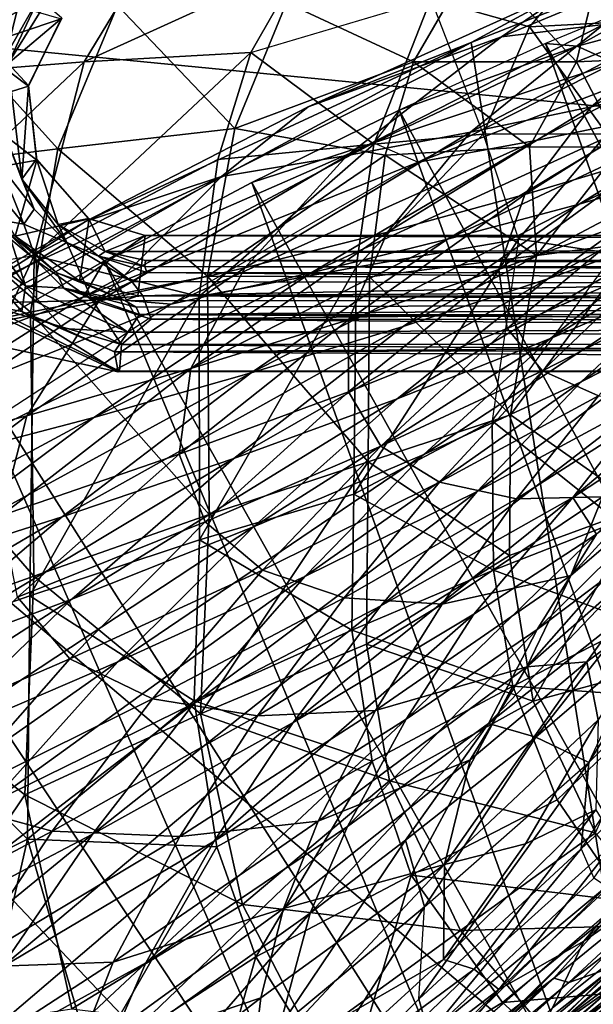
# Model space of a CAD drawing. Extents: x 58 to 2158, y -297 to 602.
# Drawn here: x 831 to 925, y 340 to 502 of the extents above; entities that cross this region are included whole.
import ezdxf

# ---------------------------------------------------------------- set-up
doc = ezdxf.new("R2010")
doc.units = 0
doc.header["$MEASUREMENT"] = 0
doc.linetypes.add('SOLIDLINE', pattern=[0])
doc.layers.add('DR_ZERO_2', color=252, linetype='SOLIDLINE')

msp = doc.modelspace()

# ---------------------------------------------------------------- linework, layer by layer
at = {"layer": 'DR_ZERO_2', "color": 252}
for points in [[(255.843, 483.832, 743.38), (415.472, 537.654, 743.376), (1101.69, 162.956, 743.385)], [(822.111, 455.723, 743.378), (847.03, 444.108, 743.375), (415.472, 537.654, 743.376)], [(415.472, 537.654, 743.376), (847.03, 444.108, 743.375), (1371.4, 444.401, 743.379)], [(415.472, 537.654, 743.376), (1371.4, 444.401, 743.379), (1101.69, 162.956, 743.385)], [(922.358, 507.638, 1.6466), (905.166, 498.273, -0.6169), (968.204, 523.214, -0.6184)], [(968.204, 523.214, -0.6184), (905.166, 498.273, -0.6169), (933.489, 317.906, -0.6191)], [(910.17, 499.245, 16.7436), (922.358, 507.638, 1.6466), (957.732, 519.108, 16.073)], [(926.938, 501.256, 46.0633), (910.17, 499.245, 16.7436), (957.732, 519.108, 16.073)], [(811.546, 492.759, 634.148), (841.432, 495.121, 623.59), (854.824, 517.225, 619.61)], [(826.357, 517.107, 629.917), (811.546, 492.759, 634.148), (854.824, 517.225, 619.61)], [(854.824, 517.225, 619.61), (841.432, 495.121, 623.59), (877.316, 511.478, 609.174)], [(914.78, 500.873, 585.807), (928.459, 516.863, 580.599), (898.501, 505.494, 596.912)], [(934.512, 501.908, 570.543), (928.459, 516.863, 580.599), (914.78, 500.873, 585.807)], [(905.919, 512.764, 601.126), (874.76, 504.825, 616.239), (895.652, 495.141, 604.339)], [(922.488, 495.12, 586.667), (905.919, 512.764, 601.126), (895.652, 495.141, 604.339)], [(925.171, 506.307, 587.157), (905.919, 512.764, 601.126), (922.488, 495.12, 586.667)], [(825.174, 499.215, 739.529), (831.338, 507.747, 736.753), (829.831, 511.087, 743.809)], [(841.432, 495.121, 623.59), (868.862, 496.626, 611.796), (877.316, 511.478, 609.174)], [(877.316, 511.478, 609.174), (868.862, 496.626, 611.796), (898.501, 505.494, 596.912)], [(965.898, 509.326, 61.2436), (941.223, 507.997, 5.3735), (922.613, 497.68, 19.0903)], [(928.72, 494.952, 48.9432), (965.898, 509.326, 61.2436), (922.613, 497.68, 19.0903)], [(825.174, 499.215, 739.529), (828.563, 496.229, 720.582), (831.338, 507.747, 736.753)], [(831.338, 507.747, 736.753), (828.563, 496.229, 720.582), (834.116, 506, 722.963)], [(910.17, 499.245, 16.7436), (878.33, 487.725, 1.7667), (922.358, 507.638, 1.6466)], [(878.33, 487.725, 1.7667), (905.166, 498.273, -0.6169), (922.358, 507.638, 1.6466)], [(922.613, 497.68, 19.0903), (941.223, 507.997, 5.3735), (917.406, 498.128, 5.3796)], [(997.636, 349.106, 5.3939), (941.223, 507.997, 5.3735), (917.406, 498.128, 5.3796)], [(828.563, 496.229, 720.582), (828.9, 494.816, 699.739), (834.116, 506, 722.963)], [(834.999, 504.671, 699.724), (834.116, 506, 722.963), (828.9, 494.816, 699.739)], [(949.48, 505.738, 567.248), (925.171, 506.307, 587.157), (922.488, 495.12, 586.667)], [(924.911, 487.705, 112.989), (943.449, 503.587, 77.7088), (959.535, 506.208, 111.308)], [(944.024, 492.148, 148.217), (924.911, 487.705, 112.989), (959.535, 506.208, 111.308)], [(846.882, 504.413, 628.194), (816.802, 503.126, 638.787), (837.056, 480.786, 631.826)], [(827.567, 505.108, 694.41), (837.636, 502.2, 694.364), (823.692, 497.517, 694.391)], [(828.9, 494.816, 699.739), (837.746, 502.288, 699.417), (834.999, 504.671, 699.724)], [(846.882, 504.413, 628.194), (837.056, 480.786, 631.826), (866.234, 484.146, 619.422)], [(866.234, 484.146, 619.422), (874.76, 504.825, 616.239), (846.882, 504.413, 628.194)], [(866.234, 484.146, 619.422), (895.652, 495.141, 604.339), (874.76, 504.825, 616.239)], [(898.501, 505.494, 596.912), (889.107, 481.541, 600.608), (868.862, 496.626, 611.796)], [(907.154, 483.187, 589.114), (889.107, 481.541, 600.608), (898.501, 505.494, 596.912)], [(898.501, 505.494, 596.912), (907.154, 483.187, 589.114), (914.78, 500.873, 585.807)], [(922.488, 495.12, 586.667), (944.985, 496.09, 567.483), (949.48, 505.738, 567.248)], [(816.802, 503.126, 638.787), (805.968, 476.942, 642.642), (837.056, 480.786, 631.826)], [(905.07, 483.546, 79.2368), (926.938, 501.256, 46.0633), (943.449, 503.587, 77.7088)], [(924.911, 487.705, 112.989), (905.07, 483.546, 79.2368), (943.449, 503.587, 77.7088)], [(823.692, 497.517, 694.391), (837.636, 502.2, 694.364), (832.24, 491.099, 694.374)], [(828.9, 494.816, 699.739), (832.27, 491.226, 699.397), (837.746, 502.288, 699.417)], [(832.27, 491.226, 699.397), (832.24, 491.099, 694.374), (837.636, 502.2, 694.364)], [(832.27, 491.226, 699.397), (837.636, 502.2, 694.364), (837.746, 502.288, 699.417)], [(884.708, 479.714, 47.3192), (910.17, 499.245, 16.7436), (926.938, 501.256, 46.0633)], [(905.07, 483.546, 79.2368), (884.708, 479.714, 47.3192), (926.938, 501.256, 46.0633)], [(934.512, 501.908, 570.543), (914.78, 500.873, 585.807), (927.52, 483.275, 572.82)], [(927.52, 483.275, 572.82), (914.78, 500.873, 585.807), (907.154, 483.187, 589.114)], [(841.616, 468.812, 1.2222), (792.218, 437.432, -0.6206), (905.166, 498.273, -0.6169)], [(933.489, 317.906, -0.6191), (905.166, 498.273, -0.6169), (792.218, 437.432, -0.6206)], [(841.616, 468.812, 1.2222), (905.166, 498.273, -0.6169), (878.33, 487.725, 1.7667)], [(864.035, 476.255, 17.5939), (878.33, 487.725, 1.7667), (910.17, 499.245, 16.7436)], [(910.17, 499.245, 16.7436), (884.708, 479.714, 47.3192), (864.035, 476.255, 17.5939)], [(922.613, 497.68, 19.0903), (889.127, 481.785, 19.9735), (928.72, 494.952, 48.9432)], [(893.277, 487.171, 5.3796), (889.127, 481.785, 19.9735), (922.613, 497.68, 19.0903)], [(917.406, 498.128, 5.3796), (893.277, 487.171, 5.3796), (922.613, 497.68, 19.0903)], [(972.998, 340.127, 5.3936), (917.406, 498.128, 5.3796), (893.277, 487.171, 5.3796)], [(997.636, 349.106, 5.3939), (917.406, 498.128, 5.3796), (972.998, 340.127, 5.3936)], [(832.24, 491.099, 694.374), (821.972, 487.934, 694.424), (823.692, 497.517, 694.391)], [(868.862, 496.626, 611.796), (841.432, 495.121, 623.59), (833.175, 463.248, 627.692)], [(833.175, 463.248, 627.692), (868.862, 496.626, 611.796), (863.419, 479.044, 614.21)], [(863.419, 479.044, 614.21), (868.862, 496.626, 611.796), (889.107, 481.541, 600.608)], [(944.302, 497.035, 79.8796), (928.72, 494.952, 48.9432), (896.443, 478.61, 49.1908)], [(915.82, 482.149, 80.7678), (944.302, 497.035, 79.8796), (896.443, 478.61, 49.1908)], [(934.694, 486, 114.088), (944.302, 497.035, 79.8796), (915.82, 482.149, 80.7678)], [(922.488, 495.12, 586.667), (929.855, 481.063, 578.602), (944.985, 496.09, 567.483)], [(841.432, 495.121, 623.59), (811.546, 492.759, 634.148), (802.532, 458.4, 638.458)], [(833.175, 463.248, 627.692), (841.432, 495.121, 623.59), (802.532, 458.4, 638.458)], [(828.9, 494.816, 699.739), (828.626, 482.495, 700.625), (831.161, 475.8, 699.628)], [(832.27, 491.226, 699.397), (828.9, 494.816, 699.739), (831.161, 475.8, 699.628)], [(891.001, 479.741, 606.439), (895.652, 495.141, 604.339), (866.234, 484.146, 619.422)], [(896.443, 478.61, 49.1908), (928.72, 494.952, 48.9432), (889.127, 481.785, 19.9735)], [(891.001, 479.741, 606.439), (914.756, 481.148, 590.769), (895.652, 495.141, 604.339)], [(914.756, 481.148, 590.769), (922.488, 495.12, 586.667), (895.652, 495.141, 604.339)], [(914.756, 481.148, 590.769), (929.855, 481.063, 578.602), (922.488, 495.12, 586.667)], [(970.168, 494.473, 184.616), (922.929, 471.7, 150.614), (943.533, 477.737, 186.385)], [(952.874, 490.122, 148.815), (922.929, 471.7, 150.614), (970.168, 494.473, 184.616)], [(832.27, 491.226, 699.397), (831.161, 475.8, 699.628), (833.581, 479.07, 699.425)], [(833.581, 479.07, 699.425), (832.24, 491.099, 694.374), (832.27, 491.226, 699.397)], [(913.989, 473.258, 150.281), (924.911, 487.705, 112.989), (944.024, 492.148, 148.217)], [(935.5, 479.671, 186.585), (913.989, 473.258, 150.281), (944.024, 492.148, 148.217)], [(821.972, 487.934, 694.424), (832.24, 491.099, 694.374), (833.615, 478.933, 694.363)], [(833.581, 479.07, 699.425), (833.615, 478.933, 694.363), (832.24, 491.099, 694.374)], [(901.273, 465.896, 115.821), (952.874, 490.122, 148.815), (934.694, 486, 114.088)], [(922.929, 471.7, 150.614), (952.874, 490.122, 148.815), (901.273, 465.896, 115.821)], [(833.615, 478.933, 694.363), (823.737, 477.179, 694.399), (821.972, 487.934, 694.424)], [(841.616, 468.812, 1.2222), (878.33, 487.725, 1.7667), (864.035, 476.255, 17.5939)], [(869.049, 475.231, 5.3796), (893.277, 487.171, 5.3796), (889.127, 481.785, 19.9735)], [(949.977, 330.351, 5.3915), (893.277, 487.171, 5.3796), (869.049, 475.231, 5.3796)], [(891.37, 467.084, 114.992), (905.07, 483.546, 79.2368), (924.911, 487.705, 112.989)], [(913.989, 473.258, 150.281), (891.37, 467.084, 114.992), (924.911, 487.705, 112.989)], [(972.998, 340.127, 5.3936), (893.277, 487.171, 5.3796), (949.977, 330.351, 5.3915)], [(878.795, 460.38, 82.3208), (934.694, 486, 114.088), (915.82, 482.149, 80.7678)], [(901.273, 465.896, 115.821), (934.694, 486, 114.088), (878.795, 460.38, 82.3208)], [(407.518, 360.473, 743.402), (255.843, 483.832, 743.38), (1101.69, 162.956, 743.385)], [(837.056, 480.786, 631.826), (861.702, 459.82, 622.48), (866.234, 484.146, 619.422)], [(891.001, 479.741, 606.439), (866.234, 484.146, 619.422), (861.702, 459.82, 622.48)], [(867.892, 461.209, 81.0568), (884.708, 479.714, 47.3192), (905.07, 483.546, 79.2368)], [(891.37, 467.084, 114.992), (867.892, 461.209, 81.0568), (905.07, 483.546, 79.2368)], [(907.154, 483.187, 589.114), (912.932, 465.915, 584.654), (886.235, 461.322, 602.853)], [(907.154, 483.187, 589.114), (886.235, 461.322, 602.853), (889.107, 481.541, 600.608)], [(907.154, 483.187, 589.114), (912.932, 465.915, 584.654), (927.52, 483.275, 572.82)], [(912.932, 465.915, 584.654), (928.691, 463.494, 570.441), (927.52, 483.275, 572.82)], [(917.771, 459.392, 188.428), (962.851, 483.951, 222.816), (943.533, 477.737, 186.385)], [(940.099, 467.41, 224.73), (962.851, 483.951, 222.816), (917.771, 459.392, 188.428)], [(833.193, 470.849, 723.016), (828.626, 482.495, 700.625), (827.545, 478.088, 729.932)], [(828.626, 482.495, 700.625), (833.193, 470.849, 723.016), (831.161, 475.8, 699.628)], [(844.753, 462.328, 5.3796), (889.127, 481.785, 19.9735), (841.278, 456.45, 18.2341)], [(841.278, 456.45, 18.2341), (889.127, 481.785, 19.9735), (896.443, 478.61, 49.1908)], [(844.753, 462.328, 5.3796), (869.049, 475.231, 5.3796), (889.127, 481.785, 19.9735)], [(855.728, 455.208, 50.4318), (915.82, 482.149, 80.7678), (896.443, 478.61, 49.1908)], [(878.795, 460.38, 82.3208), (915.82, 482.149, 80.7678), (855.728, 455.208, 50.4318)], [(889.107, 481.541, 600.608), (886.235, 461.322, 602.853), (860.335, 456.48, 616.791)], [(889.107, 481.541, 600.608), (860.335, 456.48, 616.791), (863.419, 479.044, 614.21)], [(805.968, 476.942, 642.642), (832.599, 453.908, 634.996), (837.056, 480.786, 631.826)], [(837.056, 480.786, 631.826), (832.599, 453.908, 634.996), (861.702, 459.82, 622.48)], [(915.927, 463.242, 590.065), (914.756, 481.148, 590.769), (891.001, 479.741, 606.439)], [(915.927, 463.242, 590.065), (929.855, 481.063, 578.602), (914.756, 481.148, 590.769)], [(932.733, 465.436, 574.992), (929.855, 481.063, 578.602), (915.927, 463.242, 590.065)], [(833.615, 478.933, 694.363), (830.055, 466.404, 694.358), (823.737, 477.179, 694.399)], [(830.055, 466.404, 694.358), (833.615, 478.933, 694.363), (842.258, 469.262, 694.368)], [(837.12, 468.325, 699.763), (833.581, 479.07, 699.425), (831.161, 475.8, 699.628)], [(863.419, 479.044, 614.21), (860.335, 456.48, 616.791), (833.175, 463.248, 627.692)], [(837.12, 468.325, 699.763), (842.142, 469.35, 699.412), (833.581, 479.07, 699.425)], [(842.142, 469.35, 699.412), (833.615, 478.933, 694.363), (833.581, 479.07, 699.425)], [(842.142, 469.35, 699.412), (842.258, 469.262, 694.368), (833.615, 478.933, 694.363)], [(841.278, 456.45, 18.2341), (896.443, 478.61, 49.1908), (855.728, 455.208, 50.4318)], [(884.708, 479.714, 47.3192), (843.808, 455.69, 48.8158), (864.035, 476.255, 17.5939)], [(884.708, 479.714, 47.3192), (867.892, 461.209, 81.0568), (843.808, 455.69, 48.8158)], [(891.001, 479.741, 606.439), (861.702, 459.82, 622.48), (888.389, 459.738, 608.662)], [(888.389, 459.738, 608.662), (915.927, 463.242, 590.065), (891.001, 479.741, 606.439)], [(909.72, 460.943, 188.883), (913.989, 473.258, 150.281), (935.5, 479.671, 186.585)], [(932.901, 469.382, 225.717), (909.72, 460.943, 188.883), (935.5, 479.671, 186.585)], [(805.968, 476.942, 642.642), (801.149, 447.175, 646.003), (832.599, 453.908, 634.996)], [(824.25, 477.241, 739.799), (831.463, 468.402, 736.264), (827.545, 478.088, 729.932)], [(831.463, 468.402, 736.264), (824.25, 477.241, 739.799), (825.014, 469.503, 744.337)], [(831.463, 468.402, 736.264), (833.193, 470.849, 723.016), (827.545, 478.088, 729.932)], [(943.533, 477.737, 186.385), (893.958, 451.531, 152.697), (917.771, 459.392, 188.428)], [(922.929, 471.7, 150.614), (893.958, 451.531, 152.697), (943.533, 477.737, 186.385)], [(864.035, 476.255, 17.5939), (819.369, 450.585, 18.6069), (814.056, 453.192, 1.8047)], [(841.616, 468.812, 1.2222), (864.035, 476.255, 17.5939), (814.056, 453.192, 1.8047)], [(864.035, 476.255, 17.5939), (843.808, 455.69, 48.8158), (819.369, 450.585, 18.6069)], [(831.161, 475.8, 699.628), (833.193, 470.849, 723.016), (838.571, 465.348, 726.934)], [(838.571, 465.348, 726.934), (837.12, 468.325, 699.763), (831.161, 475.8, 699.628)], [(925.51, 318.543, 5.3857), (869.049, 475.231, 5.3796), (844.753, 462.328, 5.3796)], [(949.977, 330.351, 5.3915), (869.049, 475.231, 5.3796), (925.51, 318.543, 5.3857)], [(960.667, 475.513, 261.308), (918.227, 449.544, 226.836), (941.487, 459.514, 263.19)], [(940.099, 467.41, 224.73), (918.227, 449.544, 226.836), (960.667, 475.513, 261.308)], [(884.976, 452.661, 152.627), (891.37, 467.084, 114.992), (913.989, 473.258, 150.281)], [(909.72, 460.943, 188.883), (884.976, 452.661, 152.627), (913.989, 473.258, 150.281)], [(831.463, 468.402, 736.264), (838.571, 465.348, 726.934), (833.193, 470.849, 723.016)], [(868.936, 443.895, 117.834), (922.929, 471.7, 150.614), (901.273, 465.896, 115.821)], [(893.958, 451.531, 152.697), (922.929, 471.7, 150.614), (868.936, 443.895, 117.834)], [(814.056, 453.192, 1.8047), (792.218, 437.432, -0.6206), (841.616, 468.812, 1.2222)], [(833.554, 462.372, 742.488), (831.463, 468.402, 736.264), (825.014, 469.503, 744.337)], [(825.014, 469.503, 744.337), (828.952, 459.647, 747.285), (833.554, 462.372, 742.488)], [(842.258, 469.262, 694.368), (840.648, 459.05, 694.391), (830.055, 466.404, 694.358)], [(842.142, 469.35, 699.412), (837.12, 468.325, 699.763), (844.844, 463.903, 699.426)], [(851.479, 466.545, 694.379), (840.648, 459.05, 694.391), (842.258, 469.262, 694.368)], [(842.142, 469.35, 699.412), (844.844, 463.903, 699.426), (851.437, 466.546, 699.381)], [(851.437, 466.546, 699.381), (842.258, 469.262, 694.368), (842.142, 469.35, 699.412)], [(851.437, 466.546, 699.381), (851.479, 466.545, 694.379), (842.258, 469.262, 694.368)], [(911.069, 451.195, 228.074), (909.72, 460.943, 188.883), (932.901, 469.382, 225.717)], [(935.088, 461.614, 264.928), (911.069, 451.195, 228.074), (932.901, 469.382, 225.717)], [(923.244, 442.412, 265.176), (962.435, 469.437, 299.475), (941.487, 459.514, 263.19)], [(946.54, 454.209, 301.161), (962.435, 469.437, 299.475), (923.244, 442.412, 265.176)], [(831.75, 458.254, 737.85), (819.974, 466.834, 741.434), (824.592, 468.375, 734.147)], [(831.75, 458.254, 737.85), (824.592, 468.375, 734.147), (828.98, 466.875, 721.262)], [(836.927, 460.386, 716.36), (838.063, 457.865, 728.009), (828.98, 466.875, 721.262)], [(831.75, 458.254, 737.85), (828.98, 466.875, 721.262), (838.063, 457.865, 728.009)], [(836.927, 460.386, 716.36), (828.98, 466.875, 721.262), (830.055, 466.404, 694.358)], [(831.463, 468.402, 736.264), (833.554, 462.372, 742.488), (838.571, 465.348, 726.934)], [(843.783, 463.139, 720.405), (837.12, 468.325, 699.763), (838.571, 465.348, 726.934)], [(843.783, 463.139, 720.405), (844.844, 463.903, 699.426), (837.12, 468.325, 699.763)], [(858.961, 444.606, 117.269), (867.892, 461.209, 81.0568), (891.37, 467.084, 114.992)], [(884.976, 452.661, 152.627), (858.961, 444.606, 117.269), (891.37, 467.084, 114.992)], [(892.979, 439.613, 190.683), (940.099, 467.41, 224.73), (917.771, 459.392, 188.428)], [(918.227, 449.544, 226.836), (940.099, 467.41, 224.73), (892.979, 439.613, 190.683)], [(831.75, 458.254, 737.85), (831.14, 454.006, 742.032), (819.974, 466.834, 741.434)], [(819.974, 466.834, 741.434), (831.14, 454.006, 742.032), (822.111, 455.723, 743.378)], [(836.927, 460.386, 716.36), (830.055, 466.404, 694.358), (840.648, 459.05, 694.391)], [(833.554, 462.372, 742.488), (842.755, 455.859, 744.31), (838.571, 465.348, 726.934)], [(838.571, 465.348, 726.934), (842.755, 455.859, 744.31), (849.28, 458.95, 733.619)], [(838.571, 465.348, 726.934), (849.28, 458.95, 733.619), (843.783, 463.139, 720.405)], [(851.479, 466.545, 694.379), (850.267, 456.566, 694.403), (840.648, 459.05, 694.391)], [(842.977, 436.552, 84.1348), (901.273, 465.896, 115.821), (878.795, 460.38, 82.3208)], [(868.936, 443.895, 117.834), (901.273, 465.896, 115.821), (842.977, 436.552, 84.1348)], [(1373.03, 464.5, 699.381), (851.437, 466.546, 699.381), (844.844, 463.903, 699.426)], [(1352.67, 466.543, 694.379), (850.267, 456.566, 694.403), (851.479, 466.545, 694.379)], [(1352.67, 466.543, 694.379), (1363.1, 456.545, 694.381), (850.267, 456.566, 694.403)], [(1373.03, 464.5, 699.381), (1365.45, 466.547, 699.384), (851.437, 466.546, 699.381)], [(1365.45, 466.547, 699.384), (851.479, 466.545, 694.379), (851.437, 466.546, 699.381)], [(1365.45, 466.547, 699.384), (1352.67, 466.543, 694.379), (851.479, 466.545, 694.379)], [(912.932, 465.915, 584.654), (908.609, 436.024, 589.824), (885.831, 423.923, 606.179)], [(912.932, 465.915, 584.654), (885.831, 423.923, 606.179), (886.235, 461.322, 602.853)], [(908.609, 436.024, 589.824), (928.691, 463.494, 570.441), (912.932, 465.915, 584.654)], [(933.204, 421.82, 576.603), (932.733, 465.436, 574.992), (911.653, 437.02, 595.162)], [(911.653, 437.02, 595.162), (932.733, 465.436, 574.992), (915.927, 463.242, 590.065)], [(823.263, 464.667, 747.672), (833.55, 455.584, 747.646), (828.952, 459.647, 747.285)], [(824.258, 455.452, 749.33), (833.55, 455.584, 747.646), (823.263, 464.667, 747.672)], [(844.844, 463.903, 699.426), (843.783, 463.139, 720.405), (851.412, 461.436, 718.773)], [(844.844, 463.903, 699.426), (1364.24, 462.513, 700.198), (1373.03, 464.5, 699.381)], [(844.844, 463.903, 699.426), (851.493, 462.421, 700.575), (1364.24, 462.513, 700.198)], [(844.844, 463.903, 699.426), (851.412, 461.436, 718.773), (851.493, 462.421, 700.575)], [(802.532, 458.4, 638.458), (833.175, 463.248, 627.692), (802.268, 396.686, 643.817)], [(802.268, 396.686, 643.817), (833.175, 463.248, 627.692), (832.464, 407.22, 632.829)], [(841.278, 456.45, 18.2341), (820.465, 448.501, 5.3795), (844.753, 462.328, 5.3796)], [(908.796, 309.551, 5.4046), (844.753, 462.328, 5.3796), (820.465, 448.501, 5.3795)], [(828.952, 459.647, 747.285), (833.55, 455.584, 747.646), (833.554, 462.372, 742.488)], [(833.175, 463.248, 627.692), (860.335, 456.48, 616.791), (832.464, 407.22, 632.829)], [(833.554, 462.372, 742.488), (833.55, 455.584, 747.646), (842.755, 455.859, 744.31)], [(851.412, 461.436, 718.773), (843.783, 463.139, 720.405), (851.708, 460.443, 726.661)], [(843.783, 463.139, 720.405), (849.28, 458.95, 733.619), (851.708, 460.443, 726.661)], [(925.51, 318.543, 5.3857), (844.753, 462.328, 5.3796), (908.796, 309.551, 5.4046)], [(851.493, 462.421, 700.575), (851.412, 461.436, 718.773), (1265.54, 461.267, 718.704)], [(851.493, 462.421, 700.575), (1265.54, 461.267, 718.704), (1364.24, 462.513, 700.198)], [(888.389, 459.738, 608.662), (911.653, 437.02, 595.162), (915.927, 463.242, 590.065)], [(928.691, 463.494, 570.441), (929.313, 419.465, 572.306), (908.609, 436.024, 589.824)], [(816.354, 429.571, 51.8958), (878.795, 460.38, 82.3208), (855.728, 455.208, 50.4318)], [(842.977, 436.552, 84.1348), (878.795, 460.38, 82.3208), (816.354, 429.571, 51.8958)], [(858.961, 444.606, 117.269), (831.971, 436.851, 83.1258), (867.892, 461.209, 81.0568)], [(867.892, 461.209, 81.0568), (831.971, 436.851, 83.1258), (843.808, 455.69, 48.8158)], [(840.648, 459.05, 694.391), (848.122, 455.799, 714.16), (836.927, 460.386, 716.36)], [(848.122, 455.799, 714.16), (838.063, 457.865, 728.009), (836.927, 460.386, 716.36)], [(851.708, 460.443, 726.661), (849.28, 458.95, 733.619), (1110.51, 458.219, 735.269)], [(851.412, 461.436, 718.773), (851.708, 460.443, 726.661), (1269.18, 460.155, 727)], [(851.412, 461.436, 718.773), (1269.18, 460.155, 727), (1265.54, 461.267, 718.704)], [(851.708, 460.443, 726.661), (1110.51, 458.219, 735.269), (1269.18, 460.155, 727)], [(886.235, 461.322, 602.853), (860.404, 416.417, 620.314), (860.335, 456.48, 616.791)], [(886.235, 461.322, 602.853), (885.831, 423.923, 606.179), (860.404, 416.417, 620.314)], [(884.952, 440.804, 191.398), (884.976, 452.661, 152.627), (909.72, 460.943, 188.883)], [(911.069, 451.195, 228.074), (884.952, 440.804, 191.398), (909.72, 460.943, 188.883)], [(916.929, 444.233, 267.167), (911.069, 451.195, 228.074), (935.088, 461.614, 264.928)], [(940.849, 456.491, 303.587), (916.929, 444.233, 267.167), (935.088, 461.614, 264.928)], [(832.599, 453.908, 634.996), (861.989, 420.596, 626.091), (861.702, 459.82, 622.48)], [(850.267, 456.566, 694.403), (848.122, 455.799, 714.16), (840.648, 459.05, 694.391)], [(851.092, 456.572, 740.232), (849.28, 458.95, 733.619), (842.755, 455.859, 744.31)], [(849.28, 458.95, 733.619), (851.092, 456.572, 740.232), (1110.51, 458.219, 735.269)], [(888.389, 459.738, 608.662), (861.702, 459.82, 622.48), (888.173, 429.263, 611.592)], [(888.173, 429.263, 611.592), (861.702, 459.82, 622.48), (861.989, 420.596, 626.091)], [(917.771, 459.392, 188.428), (866.061, 429.803, 155.002), (892.979, 439.613, 190.683)], [(893.958, 451.531, 152.697), (866.061, 429.803, 155.002), (917.771, 459.392, 188.428)], [(888.173, 429.263, 611.592), (911.653, 437.02, 595.162), (888.389, 459.738, 608.662)], [(941.487, 459.514, 263.19), (897.377, 430.491, 229.066), (923.244, 442.412, 265.176)], [(918.227, 449.544, 226.836), (897.377, 430.491, 229.066), (941.487, 459.514, 263.19)], [(837.97, 451.196, 741.895), (831.14, 454.006, 742.032), (831.75, 458.254, 737.85)], [(831.75, 458.254, 737.85), (838.063, 457.865, 728.009), (848.588, 450.631, 738.537)], [(831.75, 458.254, 737.85), (848.588, 450.631, 738.537), (837.97, 451.196, 741.895)], [(850.506, 453.512, 731.116), (848.588, 450.631, 738.537), (838.063, 457.865, 728.009)], [(849.992, 454.735, 724.94), (850.506, 453.512, 731.116), (838.063, 457.865, 728.009)], [(848.122, 455.799, 714.16), (849.992, 454.735, 724.94), (838.063, 457.865, 728.009)], [(1110.51, 458.219, 735.269), (851.092, 456.572, 740.232), (1106.46, 455.506, 741.519)], [(843.808, 455.69, 48.8158), (804.301, 429.468, 50.5168), (819.369, 450.585, 18.6069)], [(843.808, 455.69, 48.8158), (831.971, 436.851, 83.1258), (804.301, 429.468, 50.5168)], [(820.465, 448.501, 5.3795), (841.278, 456.45, 18.2341), (810.626, 437.016, 20.9207)], [(855.728, 455.208, 50.4318), (810.626, 437.016, 20.9207), (841.278, 456.45, 18.2341)], [(831.14, 454.006, 742.032), (847.03, 444.108, 743.375), (822.111, 455.723, 743.378)], [(824.258, 455.452, 749.33), (847.539, 448.585, 748.318), (833.55, 455.584, 747.646)], [(832.464, 407.22, 632.829), (860.335, 456.48, 616.791), (860.404, 416.417, 620.314)], [(833.55, 455.584, 747.646), (847.539, 448.585, 748.318), (842.755, 455.859, 744.31)], [(851.092, 456.572, 740.232), (842.755, 455.859, 744.31), (852.432, 452.751, 745.482)], [(847.539, 448.585, 748.318), (852.432, 452.751, 745.482), (842.755, 455.859, 744.31)], [(848.122, 455.799, 714.16), (850.267, 456.566, 694.403), (1103.55, 455.645, 713.773)], [(848.122, 455.799, 714.16), (1103.55, 455.645, 713.773), (849.992, 454.735, 724.94)], [(849.992, 454.735, 724.94), (1103.55, 455.645, 713.773), (850.506, 453.512, 731.116)], [(850.267, 456.566, 694.403), (1363.1, 456.545, 694.381), (1103.55, 455.645, 713.773)], [(1127.23, 453.339, 730.056), (850.506, 453.512, 731.116), (1103.55, 455.645, 713.773)], [(1106.46, 455.506, 741.519), (851.092, 456.572, 740.232), (852.432, 452.751, 745.482)], [(852.432, 452.751, 745.482), (1183, 452.504, 745.486), (1106.46, 455.506, 741.519)], [(926.105, 440.129, 305.55), (916.929, 444.233, 267.167), (940.849, 456.491, 303.587)], [(801.149, 447.175, 646.003), (833.122, 410.422, 638.929), (832.599, 453.908, 634.996)], [(816.354, 429.571, 51.8958), (810.626, 437.016, 20.9207), (855.728, 455.208, 50.4318)], [(824.258, 455.452, 749.33), (847.251, 444.21, 749.33), (847.539, 448.585, 748.318)], [(837.97, 451.196, 741.895), (846.41, 447.354, 742.124), (831.14, 454.006, 742.032)], [(831.14, 454.006, 742.032), (846.41, 447.354, 742.124), (847.03, 444.108, 743.375)], [(832.599, 453.908, 634.996), (833.122, 410.422, 638.929), (861.989, 420.596, 626.091)], [(906.116, 424.359, 267.196), (946.54, 454.209, 301.161), (923.244, 442.412, 265.176)], [(934.928, 439.935, 307.32), (946.54, 454.209, 301.161), (906.116, 424.359, 267.196)], [(847.539, 448.585, 748.318), (1365.29, 448.631, 748.255), (852.432, 452.751, 745.482)], [(1174.34, 451.757, 735.409), (848.588, 450.631, 738.537), (850.506, 453.512, 731.116)], [(1174.34, 451.757, 735.409), (850.506, 453.512, 731.116), (1127.23, 453.339, 730.056)], [(852.432, 452.751, 745.482), (1365.29, 448.631, 748.255), (1183, 452.504, 745.486)], [(857.076, 430.528, 155.196), (858.961, 444.606, 117.269), (884.976, 452.661, 152.627)], [(884.952, 440.804, 191.398), (857.076, 430.528, 155.196), (884.976, 452.661, 152.627)], [(957.738, 453.544, 345.363), (921.877, 423.379, 309.885), (947.715, 440.231, 347.965)], [(934.928, 439.935, 307.32), (921.877, 423.379, 309.885), (957.738, 453.544, 345.363)], [(837.787, 420.194, 120.068), (893.958, 451.531, 152.697), (868.936, 443.895, 117.834)], [(866.061, 429.803, 155.002), (893.958, 451.531, 152.697), (837.787, 420.194, 120.068)], [(846.41, 447.354, 742.124), (837.97, 451.196, 741.895), (848.588, 450.631, 738.537)], [(846.41, 447.354, 742.124), (848.588, 450.631, 738.537), (1178.28, 449.384, 739.916)], [(1174.34, 451.757, 735.409), (1178.28, 449.384, 739.916), (848.588, 450.631, 738.537)], [(890.297, 431.831, 230.567), (884.952, 440.804, 191.398), (911.069, 451.195, 228.074)], [(916.929, 444.233, 267.167), (890.297, 431.831, 230.567), (911.069, 451.195, 228.074)], [(1178.28, 449.384, 739.916), (1365.27, 448.634, 741.287), (846.41, 447.354, 742.124)], [(869.304, 418.542, 193.076), (918.227, 449.544, 226.836), (892.979, 439.613, 190.683)], [(897.377, 430.491, 229.066), (918.227, 449.544, 226.836), (869.304, 418.542, 193.076)], [(886.728, 296.897, 5.3906), (820.465, 448.501, 5.3795), (796.173, 433.733, 5.3796)], [(908.796, 309.551, 5.4046), (820.465, 448.501, 5.3795), (886.728, 296.897, 5.3906)], [(846.41, 447.354, 742.124), (1365.27, 448.634, 741.287), (1371.4, 444.401, 743.379)], [(847.251, 444.21, 749.33), (1365.23, 444.369, 749.33), (847.539, 448.585, 748.318)], [(847.539, 448.585, 748.318), (1365.23, 444.369, 749.33), (1365.29, 448.631, 748.255)], [(801.149, 447.175, 646.003), (801.104, 398.963, 650.387), (833.122, 410.422, 638.929)], [(847.03, 444.108, 743.375), (846.41, 447.354, 742.124), (1371.4, 444.401, 743.379)], [(858.961, 444.606, 117.269), (857.076, 430.528, 155.196), (827.781, 420.45, 119.762)], [(827.781, 420.45, 119.762), (831.971, 436.851, 83.1258), (858.961, 444.606, 117.269)], [(899.926, 425.914, 269.454), (890.297, 431.831, 230.567), (916.929, 444.233, 267.167)], [(926.105, 440.129, 305.55), (899.926, 425.914, 269.454), (916.929, 444.233, 267.167)], [(808.474, 410.868, 86.1538), (868.936, 443.895, 117.834), (842.977, 436.552, 84.1348)], [(837.787, 420.194, 120.068), (868.936, 443.895, 117.834), (808.474, 410.868, 86.1538)], [(923.244, 442.412, 265.176), (877.733, 410.399, 231.341), (906.116, 424.359, 267.196)], [(897.377, 430.491, 229.066), (877.733, 410.399, 231.341), (923.244, 442.412, 265.176)], [(892.979, 439.613, 190.683), (839.385, 406.66, 157.453), (869.304, 418.542, 193.076)], [(866.061, 429.803, 155.002), (839.385, 406.66, 157.453), (892.979, 439.613, 190.683)], [(861.337, 419.383, 194.06), (857.076, 430.528, 155.196), (884.952, 440.804, 191.398)], [(890.297, 431.831, 230.567), (861.337, 419.383, 194.06), (884.952, 440.804, 191.398)], [(890.278, 405.579, 269.156), (934.928, 439.935, 307.32), (906.116, 424.359, 267.196)], [(921.877, 423.379, 309.885), (934.928, 439.935, 307.32), (890.278, 405.579, 269.156)], [(912.597, 423.146, 307.46), (899.926, 425.914, 269.454), (926.105, 440.129, 305.55)], [(937.237, 438.858, 342.712), (912.597, 423.146, 307.46), (926.105, 440.129, 305.55)], [(921.594, 410.545, 351.06), (926.78, 423.491, 344.09), (948.691, 440.222, 378.27)], [(946.067, 431.508, 386.949), (921.594, 410.545, 351.06), (948.691, 440.222, 378.27)], [(921.877, 423.379, 309.885), (925.809, 417.343, 332.145), (947.715, 440.231, 347.965)], [(926.78, 423.491, 344.09), (912.597, 423.146, 307.46), (937.237, 438.858, 342.712)], [(792.218, 437.432, -0.6206), (686.224, 362.292, -0.6166), (837.744, 260.971, -0.6198)], [(778.436, 401.906, 53.5368), (842.977, 436.552, 84.1348), (816.354, 429.571, 51.8958)], [(808.474, 410.868, 86.1538), (842.977, 436.552, 84.1348), (778.436, 401.906, 53.5368)], [(837.744, 260.971, -0.6198), (933.489, 317.906, -0.6191), (792.218, 437.432, -0.6206)], [(831.971, 436.851, 83.1258), (797.408, 410.656, 85.3918), (804.301, 429.468, 50.5168)], [(797.408, 410.656, 85.3918), (831.971, 436.851, 83.1258), (827.781, 420.45, 119.762)], [(888.173, 429.263, 611.592), (911.466, 413.822, 596.007), (911.653, 437.02, 595.162)], [(933.204, 421.82, 576.603), (911.653, 437.02, 595.162), (911.466, 413.822, 596.007)], [(908.609, 436.024, 589.824), (908.851, 411.439, 590.628), (885.831, 423.923, 606.179)], [(908.609, 436.024, 589.824), (929.313, 419.465, 572.306), (908.851, 411.439, 590.628)], [(886.728, 296.897, 5.3906), (796.173, 433.733, 5.3796), (771.894, 418.006, 5.3796)], [(948.525, 433.729, 366.2), (915.997, 401.644, 333.111), (940.222, 419.883, 366.972)], [(925.809, 417.343, 332.145), (915.997, 401.644, 333.111), (948.525, 433.729, 366.2)], [(870.769, 411.44, 233.117), (861.337, 419.383, 194.06), (890.297, 431.831, 230.567)], [(899.926, 425.914, 269.454), (870.769, 411.44, 233.117), (890.297, 431.831, 230.567)], [(914.318, 395.497, 351.99), (921.594, 410.545, 351.06), (946.067, 431.508, 386.949)], [(939.857, 417.949, 388.527), (914.318, 395.497, 351.99), (946.067, 431.508, 386.949)], [(807.98, 394.937, 122.448), (866.061, 429.803, 155.002), (837.787, 420.194, 120.068)], [(839.385, 406.66, 157.453), (866.061, 429.803, 155.002), (807.98, 394.937, 122.448)], [(857.076, 430.528, 155.196), (830.437, 406.988, 157.915), (827.781, 420.45, 119.762)], [(857.076, 430.528, 155.196), (861.337, 419.383, 194.06), (830.437, 406.988, 157.915)], [(846.936, 396.323, 195.522), (897.377, 430.491, 229.066), (869.304, 418.542, 193.076)], [(877.733, 410.399, 231.341), (897.377, 430.491, 229.066), (846.936, 396.323, 195.522)], [(888.173, 429.263, 611.592), (860.547, 387.776, 627.698), (887.923, 399.269, 612.71)], [(888.173, 429.263, 611.592), (861.989, 420.596, 626.091), (860.547, 387.776, 627.698)], [(887.923, 399.269, 612.71), (911.466, 413.822, 596.007), (888.173, 429.263, 611.592)], [(884.249, 406.896, 271.681), (870.769, 411.44, 233.117), (899.926, 425.914, 269.454)], [(912.597, 423.146, 307.46), (884.249, 406.896, 271.681), (899.926, 425.914, 269.454)], [(906.116, 424.359, 267.196), (859.487, 389.479, 233.552), (890.278, 405.579, 269.156)], [(877.733, 410.399, 231.341), (859.487, 389.479, 233.552), (906.116, 424.359, 267.196)], [(860.404, 416.417, 620.314), (885.831, 423.923, 606.179), (885.498, 401.548, 607.005)], [(875.832, 386.359, 270.882), (921.877, 423.379, 309.885), (890.278, 405.579, 269.156)], [(905.607, 404.192, 305.973), (921.877, 423.379, 309.885), (875.832, 386.359, 270.882)], [(900.367, 405.852, 309.151), (884.249, 406.896, 271.681), (912.597, 423.146, 307.46)], [(885.498, 401.548, 607.005), (885.831, 423.923, 606.179), (908.851, 411.439, 590.628)], [(926.78, 423.491, 344.09), (900.367, 405.852, 309.151), (912.597, 423.146, 307.46)], [(921.594, 410.545, 351.06), (900.367, 405.852, 309.151), (926.78, 423.491, 344.09)], [(921.877, 423.379, 309.885), (905.607, 404.192, 305.973), (925.809, 417.343, 332.145)], [(915.347, 389.868, 596.131), (933.204, 421.82, 576.603), (911.466, 413.822, 596.007)], [(915.347, 389.868, 596.131), (937.96, 395.984, 577.302), (933.204, 421.82, 576.603)], [(775.447, 383.468, 88.3118), (837.787, 420.194, 120.068), (808.474, 410.868, 86.1538)], [(807.98, 394.937, 122.448), (837.787, 420.194, 120.068), (775.447, 383.468, 88.3118)], [(860.547, 387.776, 627.698), (861.989, 420.596, 626.091), (833.122, 410.422, 638.929)], [(940.222, 419.883, 366.972), (908.02, 386.175, 333.995), (933.504, 406.355, 367.785)], [(915.997, 401.644, 333.111), (908.02, 386.175, 333.995), (940.222, 419.883, 366.972)], [(869.304, 418.542, 193.076), (814.133, 382.236, 159.962), (846.936, 396.323, 195.522)], [(839.385, 406.66, 157.453), (814.133, 382.236, 159.962), (869.304, 418.542, 193.076)], [(861.337, 419.383, 194.06), (839.07, 396.82, 196.782), (830.437, 406.988, 157.915)], [(861.337, 419.383, 194.06), (870.769, 411.44, 233.117), (839.07, 396.82, 196.782)], [(929.313, 419.465, 572.306), (932.448, 402.724, 572.432), (908.851, 411.439, 590.628)], [(860.641, 280.508, 5.3796), (771.894, 418.006, 5.3796), (745.97, 400.098, 5.3796)], [(886.728, 296.897, 5.3906), (771.894, 418.006, 5.3796), (860.641, 280.508, 5.3796)], [(925.809, 417.343, 332.145), (894.443, 386.902, 306.956), (915.997, 401.644, 333.111)], [(905.607, 404.192, 305.973), (894.443, 386.902, 306.956), (925.809, 417.343, 332.145)], [(924.231, 396.363, 371.406), (914.318, 395.497, 351.99), (939.857, 417.949, 388.527)], [(939.063, 407.417, 396.358), (924.231, 396.363, 371.406), (939.857, 417.949, 388.527)], [(832.464, 407.22, 632.829), (860.404, 416.417, 620.314), (859.507, 389.941, 621.548)], [(859.507, 389.941, 621.548), (860.404, 416.417, 620.314), (885.498, 401.548, 607.005)], [(887.923, 399.269, 612.71), (915.347, 389.868, 596.131), (911.466, 413.822, 596.007)], [(946.396, 401.343, 399.597), (924.515, 379.78, 366.471), (945.979, 414.063, 391.773)], [(945.979, 414.063, 391.773), (924.515, 379.78, 366.471), (933.825, 399.422, 375.033)], [(831.615, 374.435, 640.638), (833.122, 410.422, 638.929), (801.104, 398.963, 650.387)], [(826.093, 373.142, 197.899), (877.733, 410.399, 231.341), (846.936, 396.323, 195.522)], [(859.487, 389.479, 233.552), (877.733, 410.399, 231.341), (826.093, 373.142, 197.899)], [(860.547, 387.776, 627.698), (833.122, 410.422, 638.929), (831.615, 374.435, 640.638)], [(870.769, 411.44, 233.117), (852.677, 390.238, 235.598), (839.07, 396.82, 196.782)], [(884.249, 406.896, 271.681), (852.677, 390.238, 235.598), (870.769, 411.44, 233.117)], [(885.498, 401.548, 607.005), (908.851, 411.439, 590.628), (912.012, 392.324, 590.799)], [(921.594, 410.545, 351.06), (914.318, 395.497, 351.99), (889.377, 388.303, 310.394)], [(900.367, 405.852, 309.151), (921.594, 410.545, 351.06), (889.377, 388.303, 310.394)], [(912.012, 392.324, 590.799), (908.851, 411.439, 590.628), (932.448, 402.724, 572.432)], [(832.464, 407.22, 632.829), (832.065, 367.166, 634.438), (802.268, 396.686, 643.817)], [(830.437, 406.988, 157.915), (839.07, 396.82, 196.782), (805.262, 382.165, 160.694)], [(859.507, 389.941, 621.548), (832.065, 367.166, 634.438), (832.464, 407.22, 632.829)], [(869.983, 387.455, 273.654), (852.677, 390.238, 235.598), (884.249, 406.896, 271.681)], [(884.249, 406.896, 271.681), (900.367, 405.852, 309.151), (869.983, 387.455, 273.654)], [(939.063, 407.417, 396.358), (926.086, 386.814, 379.197), (924.231, 396.363, 371.406)], [(779.726, 368.244, 124.886), (839.385, 406.66, 157.453), (807.98, 394.937, 122.448)], [(814.133, 382.236, 159.962), (839.385, 406.66, 157.453), (779.726, 368.244, 124.886)], [(890.278, 405.579, 269.156), (842.79, 367.985, 235.493), (875.832, 386.359, 270.882)], [(859.487, 389.479, 233.552), (842.79, 367.985, 235.493), (890.278, 405.579, 269.156)], [(900.367, 405.852, 309.151), (889.377, 388.303, 310.394), (869.983, 387.455, 273.654)], [(908.02, 386.175, 333.995), (915.782, 383.922, 350.142), (933.504, 406.355, 367.785)], [(933.504, 406.355, 367.785), (915.782, 383.922, 350.142), (933.825, 399.422, 375.033)], [(862.828, 366.841, 272.053), (905.607, 404.192, 305.973), (875.832, 386.359, 270.882)], [(894.443, 386.902, 306.956), (905.607, 404.192, 305.973), (862.828, 366.841, 272.053)], [(912.012, 392.324, 590.799), (932.448, 402.724, 572.432), (936.996, 390.513, 571.925)], [(859.507, 389.941, 621.548), (885.498, 401.548, 607.005), (888.87, 379.988, 607.212)], [(915.997, 401.644, 333.111), (884.762, 369.242, 307.236), (908.02, 386.175, 333.995)], [(894.443, 386.902, 306.956), (884.762, 369.242, 307.236), (915.997, 401.644, 333.111)], [(888.87, 379.988, 607.212), (885.498, 401.548, 607.005), (912.012, 392.324, 590.799)], [(946.396, 401.343, 399.597), (923.272, 365.573, 365.889), (938.348, 379.544, 387.438)], [(946.396, 401.343, 399.597), (923.272, 365.573, 365.889), (924.515, 379.78, 366.471)], [(745.97, 400.098, 5.3796), (717.934, 379.339, 5.3796), (836.064, 263.836, 5.3796)], [(860.641, 280.508, 5.3796), (745.97, 400.098, 5.3796), (836.064, 263.836, 5.3796)], [(804.33, 333.846, 652.292), (831.615, 374.435, 640.638), (801.104, 398.963, 650.387)], [(887.923, 399.269, 612.71), (860.547, 387.776, 627.698), (891.696, 376.728, 612.862)], [(891.696, 376.728, 612.862), (915.347, 389.868, 596.131), (887.923, 399.269, 612.71)], [(915.782, 383.922, 350.142), (924.515, 379.78, 366.471), (933.825, 399.422, 375.033)], [(846.936, 396.323, 195.522), (790.545, 356.688, 162.399), (826.093, 373.142, 197.899)], [(814.133, 382.236, 159.962), (790.545, 356.688, 162.399), (846.936, 396.323, 195.522)], [(832.065, 367.166, 634.438), (801.729, 351.826, 645.684), (802.268, 396.686, 643.817)], [(839.07, 396.82, 196.782), (818.364, 373.299, 199.431), (805.262, 382.165, 160.694)], [(839.07, 396.82, 196.782), (852.677, 390.238, 235.598), (818.364, 373.299, 199.431)], [(900.766, 362.959, 346.22), (904.978, 380.214, 346.256), (924.231, 396.363, 371.406)], [(926.086, 386.814, 379.197), (900.766, 362.959, 346.22), (924.231, 396.363, 371.406)], [(924.231, 396.363, 371.406), (904.978, 380.214, 346.256), (914.318, 395.497, 351.99)], [(925.613, 368.208, 594.985), (937.96, 395.984, 577.302), (915.347, 389.868, 596.131)], [(914.318, 395.497, 351.99), (904.978, 380.214, 346.256), (879.927, 370.114, 311.078)], [(889.377, 388.303, 310.394), (914.318, 395.497, 351.99), (879.927, 370.114, 311.078)], [(888.87, 379.988, 607.212), (912.012, 392.324, 590.799), (895.274, 361.23, 606.772)], [(895.274, 361.23, 606.772), (912.012, 392.324, 590.799), (919.292, 373.64, 590.129)], [(936.996, 390.513, 571.925), (919.292, 373.64, 590.129), (912.012, 392.324, 590.799)], [(806.976, 349.212, 199.981), (859.487, 389.479, 233.552), (826.093, 373.142, 197.899)], [(842.79, 367.985, 235.493), (859.487, 389.479, 233.552), (806.976, 349.212, 199.981)], [(852.677, 390.238, 235.598), (836.154, 368.451, 237.796), (818.364, 373.299, 199.431)], [(863.259, 365.877, 621.78), (832.065, 367.166, 634.438), (859.507, 389.941, 621.548)], [(836.154, 368.451, 237.796), (852.677, 390.238, 235.598), (869.983, 387.455, 273.654)], [(888.87, 379.988, 607.212), (863.259, 365.877, 621.78), (859.507, 389.941, 621.548)], [(891.696, 376.728, 612.862), (925.613, 368.208, 594.985), (915.347, 389.868, 596.131)], [(930.764, 356.935, 588.605), (919.292, 373.64, 590.129), (936.996, 390.513, 571.925)], [(831.615, 374.435, 640.638), (867.496, 356.39, 627.56), (860.547, 387.776, 627.698)], [(857.163, 367.597, 275.103), (836.154, 368.451, 237.796), (869.983, 387.455, 273.654)], [(889.377, 388.303, 310.394), (879.927, 370.114, 311.078), (857.163, 367.597, 275.103)], [(869.983, 387.455, 273.654), (889.377, 388.303, 310.394), (857.163, 367.597, 275.103)], [(891.696, 376.728, 612.862), (860.547, 387.776, 627.698), (867.496, 356.39, 627.56)], [(875.832, 386.359, 270.882), (827.771, 346.009, 236.814), (862.828, 366.841, 272.053)], [(842.79, 367.985, 235.493), (827.771, 346.009, 236.814), (875.832, 386.359, 270.882)], [(851.587, 346.766, 272.44), (894.443, 386.902, 306.956), (862.828, 366.841, 272.053)], [(884.762, 369.242, 307.236), (894.443, 386.902, 306.956), (851.587, 346.766, 272.44)], [(908.02, 386.175, 333.995), (878.622, 354.983, 307.111), (894.328, 366.977, 324.421)], [(884.762, 369.242, 307.236), (878.622, 354.983, 307.111), (908.02, 386.175, 333.995)], [(908.02, 386.175, 333.995), (894.328, 366.977, 324.421), (915.782, 383.922, 350.142)], [(900.766, 362.959, 346.22), (926.086, 386.814, 379.197), (914.096, 366.399, 363.699)], [(914.096, 366.399, 363.699), (926.086, 386.814, 379.197), (925.675, 371.953, 379.375)], [(894.328, 366.977, 324.421), (897.479, 355.991, 332.792), (915.782, 383.922, 350.142)], [(915.782, 383.922, 350.142), (897.479, 355.991, 332.792), (924.515, 379.78, 366.471)], [(836.064, 263.836, 5.3796), (717.934, 379.339, 5.3796), (806.658, 242.461, 5.3974)], [(888.87, 379.988, 607.212), (869.687, 347.799, 621.198), (863.259, 365.877, 621.78)], [(895.274, 361.23, 606.772), (869.687, 347.799, 621.198), (888.87, 379.988, 607.212)], [(904.978, 380.214, 346.256), (900.766, 362.959, 346.22), (874.26, 355.755, 311.387)], [(879.927, 370.114, 311.078), (904.978, 380.214, 346.256), (874.26, 355.755, 311.387)], [(923.272, 365.573, 365.889), (896.552, 340.779, 332.733), (924.515, 379.78, 366.471)], [(924.515, 379.78, 366.471), (896.552, 340.779, 332.733), (897.479, 355.991, 332.792)], [(925.373, 360.716, 364.916), (938.348, 379.544, 387.438), (923.272, 365.573, 365.889)], [(891.696, 376.728, 612.862), (867.496, 356.39, 627.56), (903.379, 352.128, 611.52)], [(903.379, 352.128, 611.52), (925.613, 368.208, 594.985), (891.696, 376.728, 612.862)], [(951.566, 376.687, 396.359), (943.031, 363.675, 373.93), (923.701, 350.357, 361.063)], [(943.989, 374.261, 393.803), (951.566, 376.687, 396.359), (923.701, 350.357, 361.063)], [(818.364, 373.299, 199.431), (836.154, 368.451, 237.796), (799.411, 348.993, 201.777)], [(804.33, 333.846, 652.292), (839.395, 339.234, 640.577), (831.615, 374.435, 640.638)], [(839.395, 339.234, 640.577), (867.496, 356.39, 627.56), (831.615, 374.435, 640.638)], [(895.274, 361.23, 606.772), (919.292, 373.64, 590.129), (930.764, 356.935, 588.605)], [(923.701, 350.357, 361.063), (909.721, 342.369, 350.885), (943.989, 374.261, 393.803)], [(909.721, 342.369, 350.885), (928.913, 366.719, 380.47), (943.989, 374.261, 393.803)], [(905.663, 345.742, 350.732), (900.6, 347.312, 346.63), (925.675, 371.953, 379.375)], [(900.6, 347.312, 346.63), (914.096, 366.399, 363.699), (925.675, 371.953, 379.375)], [(925.675, 371.953, 379.375), (928.913, 366.719, 380.47), (905.663, 345.742, 350.732)], [(879.927, 370.114, 311.078), (874.26, 355.755, 311.387), (846.192, 346.909, 275.9)], [(857.163, 367.597, 275.103), (879.927, 370.114, 311.078), (846.192, 346.909, 275.9)], [(789.803, 324.571, 201.401), (842.79, 367.985, 235.493), (806.976, 349.212, 199.981)], [(827.771, 346.009, 236.814), (842.79, 367.985, 235.493), (789.803, 324.571, 201.401)], [(836.154, 368.451, 237.796), (821.33, 346.039, 239.41), (799.411, 348.993, 201.777)], [(821.33, 346.039, 239.41), (836.154, 368.451, 237.796), (857.163, 367.597, 275.103)], [(844.606, 330.733, 272.413), (884.762, 369.242, 307.236), (851.587, 346.766, 272.44)], [(878.622, 354.983, 307.111), (884.762, 369.242, 307.236), (844.606, 330.733, 272.413)], [(903.379, 352.128, 611.52), (938.016, 353.068, 593.247), (925.613, 368.208, 594.985)], [(817.638, 303.837, 644.74), (801.729, 351.826, 645.684), (832.065, 367.166, 634.438)], [(862.828, 366.841, 272.053), (817.141, 327.9, 237.282), (851.587, 346.766, 272.44)], [(827.771, 346.009, 236.814), (817.141, 327.9, 237.282), (862.828, 366.841, 272.053)], [(842.742, 330.215, 633.977), (817.638, 303.837, 644.74), (832.065, 367.166, 634.438)], [(846.192, 346.909, 275.9), (821.33, 346.039, 239.41), (857.163, 367.597, 275.103)], [(842.742, 330.215, 633.977), (832.065, 367.166, 634.438), (863.259, 365.877, 621.78)], [(894.328, 366.977, 324.421), (873.571, 336.188, 306.734), (897.479, 355.991, 332.792)], [(878.622, 354.983, 307.111), (873.571, 336.188, 306.734), (894.328, 366.977, 324.421)], [(900.6, 347.312, 346.63), (900.766, 362.959, 346.22), (914.096, 366.399, 363.699)], [(909.721, 342.369, 350.885), (905.663, 345.742, 350.732), (928.913, 366.719, 380.47)], [(918.291, 335.791, 196.994), (947.618, 360.081, 279.899), (960.188, 366.887, 227.642)], [(918.291, 335.791, 196.994), (960.188, 366.887, 227.642), (923.234, 337.519, 157.55)], [(923.234, 337.519, 157.55), (960.188, 366.887, 227.642), (953.835, 358.091, 158.445)], [(869.687, 347.799, 621.198), (842.742, 330.215, 633.977), (863.259, 365.877, 621.78)], [(923.272, 365.573, 365.889), (898.19, 335.054, 331.931), (896.552, 340.779, 332.733)], [(925.373, 360.716, 364.916), (898.19, 335.054, 331.931), (923.272, 365.573, 365.889)], [(918.758, 344.272, 328.145), (931.164, 358.066, 354.252), (945.564, 366.112, 350.89)], [(921.263, 343.548, 308.829), (918.758, 344.272, 328.145), (945.564, 366.112, 350.89)], [(921.263, 343.548, 308.829), (945.564, 366.112, 350.89), (937.273, 355.91, 318.363)], [(918.538, 339.387, 340.929), (923.701, 350.357, 361.063), (943.031, 363.675, 373.93)], [(941.021, 357.284, 356.107), (918.538, 339.387, 340.929), (943.031, 363.675, 373.93)], [(837.744, 260.971, -0.6198), (686.224, 362.292, -0.6166), (723.668, 170.033, -0.6188)], [(869.104, 329.157, 311.619), (900.766, 362.959, 346.22), (900.6, 347.312, 346.63)], [(869.104, 329.157, 311.619), (870.528, 341.047, 311.408), (900.766, 362.959, 346.22)], [(874.26, 355.755, 311.387), (900.766, 362.959, 346.22), (870.528, 341.047, 311.408)], [(1101.69, 162.956, 743.385), (416.945, 150.7, 743.424), (407.518, 360.473, 743.402)], [(895.274, 361.23, 606.772), (884.315, 324.429, 619.341), (869.687, 347.799, 621.198)], [(910.296, 340.243, 604.512), (884.315, 324.429, 619.341), (895.274, 361.23, 606.772)], [(895.274, 361.23, 606.772), (930.764, 356.935, 588.605), (910.296, 340.243, 604.512)], [(898.19, 335.054, 331.931), (927.429, 359.354, 362.685), (925.373, 360.716, 364.916)], [(928.78, 346.195, 273.392), (947.618, 360.081, 279.899), (918.291, 335.791, 196.994)], [(956.161, 361.142, 318.49), (919.017, 332.436, 286.043), (949.232, 358.275, 331.66)], [(956.161, 361.142, 318.49), (935.324, 344.285, 284.542), (919.017, 332.436, 286.043)], [(888.579, 321.215, 315.991), (931.164, 358.066, 354.252), (927.429, 359.354, 362.685)], [(898.19, 335.054, 331.931), (888.579, 321.215, 315.991), (927.429, 359.354, 362.685)], [(949.232, 358.275, 331.66), (919.017, 332.436, 286.043), (903.341, 320.497, 286.914)], [(949.232, 358.275, 331.66), (903.341, 320.497, 286.914), (928.588, 342.817, 320.525)], [(931.164, 358.066, 354.252), (918.758, 344.272, 328.145), (888.579, 321.215, 315.991)], [(910.296, 340.243, 604.512), (930.764, 356.935, 588.605), (945.286, 343.222, 586.501)], [(915.712, 323.425, 136.75), (935.304, 339.526, 172.698), (961.853, 357.049, 170.883)], [(945.247, 343.101, 134.988), (915.712, 323.425, 136.75), (961.853, 357.049, 170.883)], [(916.207, 334.157, 322.795), (918.538, 339.387, 340.929), (941.021, 357.284, 356.107)], [(928.588, 342.817, 320.525), (916.207, 334.157, 322.795), (941.021, 357.284, 356.107)], [(923.234, 337.519, 157.55), (953.835, 358.091, 158.445), (925.421, 333.987, 101.795)], [(839.395, 339.234, 640.577), (878.921, 334.308, 626.149), (867.496, 356.39, 627.56)], [(874.26, 355.755, 311.387), (870.528, 341.047, 311.408), (839.69, 330.584, 276.302)], [(846.192, 346.909, 275.9), (874.26, 355.755, 311.387), (839.69, 330.584, 276.302)], [(903.379, 352.128, 611.52), (867.496, 356.39, 627.56), (878.921, 334.308, 626.149)], [(897.479, 355.991, 332.792), (871.912, 316.394, 305.849), (896.552, 340.779, 332.733)], [(873.571, 336.188, 306.734), (871.912, 316.394, 305.849), (897.479, 355.991, 332.792)], [(921.263, 343.548, 308.829), (937.273, 355.91, 318.363), (928.78, 346.195, 273.392)], [(838.765, 309.258, 272.101), (878.622, 354.983, 307.111), (844.606, 330.733, 272.413)], [(873.571, 336.188, 306.734), (878.622, 354.983, 307.111), (838.765, 309.258, 272.101)], [(954.016, 354.449, 208.535), (935.304, 339.526, 172.698), (899.447, 312.712, 159.078)], [(954.016, 354.449, 208.535), (899.447, 312.712, 159.078), (930.981, 338.142, 210.53)], [(903.379, 352.128, 611.52), (878.921, 334.308, 626.149), (917.775, 335.2, 609.363)], [(917.775, 335.2, 609.363), (938.016, 353.068, 593.247), (903.379, 352.128, 611.52)], [(917.775, 335.2, 609.363), (949.382, 343.513, 591.571), (938.016, 353.068, 593.247)], [(918.339, 307.334, 1.7308), (947.588, 334.179, 62.6438), (978.201, 353.264, 80.948)], [(951.121, 323.268, 1.6329), (918.339, 307.334, 1.7308), (978.201, 353.264, 80.948)], [(858.033, 283.426, 277.454), (876.554, 303.786, 304.57), (923.701, 350.357, 361.063)], [(918.538, 339.387, 340.929), (858.033, 283.426, 277.454), (923.701, 350.357, 361.063)], [(923.701, 350.357, 361.063), (876.554, 303.786, 304.57), (909.721, 342.369, 350.885)], [(808.715, 322.577, 240.299), (821.33, 346.039, 239.41), (846.192, 346.909, 275.9)], [(839.69, 330.584, 276.302), (808.715, 322.577, 240.299), (846.192, 346.909, 275.9)], [(869.687, 347.799, 621.198), (858.034, 307.201, 631.939), (842.742, 330.215, 633.977)], [(884.315, 324.429, 619.341), (858.034, 307.201, 631.939), (869.687, 347.799, 621.198)], [(869.104, 329.157, 311.619), (900.6, 347.312, 346.63), (869.472, 318.91, 311.957)], [(869.472, 318.91, 311.957), (900.6, 347.312, 346.63), (905.663, 345.742, 350.732)], [(910.7, 312.842, 63.7548), (961.589, 347.636, 97.2548), (947.588, 334.179, 62.6438)], [(958.416, 346.995, 104.232), (961.589, 347.636, 97.2548), (910.7, 312.842, 63.7548)], [(955.59, 347.512, 119.185), (956.39, 346.881, 111.191), (910.7, 312.842, 63.7548)], [(945.247, 343.101, 134.988), (955.59, 347.512, 119.185), (910.7, 312.842, 63.7548)], [(956.39, 346.881, 111.191), (958.416, 346.995, 104.232), (910.7, 312.842, 63.7548)], [(851.587, 346.766, 272.44), (806.985, 305.144, 237.402), (844.606, 330.733, 272.413)], [(851.587, 346.766, 272.44), (817.141, 327.9, 237.282), (806.985, 305.144, 237.402)], [(871.609, 313.062, 311.973), (869.472, 318.91, 311.957), (905.663, 345.742, 350.732)], [(909.721, 342.369, 350.885), (871.609, 313.062, 311.973), (905.663, 345.742, 350.732)], [(921.263, 343.548, 308.829), (928.78, 346.195, 273.392), (888.67, 314.531, 251.86)], [(888.67, 314.531, 251.86), (928.78, 346.195, 273.392), (904.467, 325.705, 213.685)], [(904.467, 325.705, 213.685), (928.78, 346.195, 273.392), (918.291, 335.791, 196.994)], [(888.579, 321.215, 315.991), (918.758, 344.272, 328.145), (883.573, 313.555, 298.95)], [(895.478, 322.151, 289.211), (883.573, 313.555, 298.95), (918.758, 344.272, 328.145)], [(893.24, 310.486, 251.601), (935.324, 344.285, 284.542), (931.305, 339.625, 247.977)], [(935.324, 344.285, 284.542), (893.24, 310.486, 251.601), (919.017, 332.436, 286.043)], [(895.478, 322.151, 289.211), (918.758, 344.272, 328.145), (921.263, 343.548, 308.829)], [(877.555, 310.705, 313.445), (871.609, 313.062, 311.973), (909.721, 342.369, 350.885)], [(875.028, 289.095, 65.0708), (915.712, 323.425, 136.75), (945.247, 343.101, 134.988)], [(910.7, 312.842, 63.7548), (875.028, 289.095, 65.0708), (945.247, 343.101, 134.988)], [(876.554, 303.786, 304.57), (877.555, 310.705, 313.445), (909.721, 342.369, 350.885)], [(928.588, 342.817, 320.525), (903.341, 320.497, 286.914), (888.15, 308.303, 286.604)], [(888.15, 308.303, 286.604), (916.207, 334.157, 322.795), (928.588, 342.817, 320.525)], [(895.478, 322.151, 289.211), (921.263, 343.548, 308.829), (888.67, 314.531, 251.86)], [(910.296, 340.243, 604.512), (945.286, 343.222, 586.501), (926.977, 325.15, 601.93)], [(930.893, 324.695, 607.297), (949.382, 343.513, 591.571), (917.775, 335.2, 609.363)], [(870.528, 341.047, 311.408), (869.104, 329.157, 311.619), (835.324, 313.769, 276.284)], [(839.69, 330.584, 276.302), (870.528, 341.047, 311.408), (835.324, 313.769, 276.284)], [(898.19, 335.054, 331.931), (871.912, 316.394, 305.849), (896.552, 340.779, 332.733)], [(926.977, 325.15, 601.93), (884.315, 324.429, 619.341), (910.296, 340.243, 604.512)]]:
    msp.add_3dface(points, dxfattribs=at)
for points, invisible_edges in [([(824.258, 455.452, 749.33), (625.786, -254.16, 749.33), (847.251, 444.21, 749.33)], 3), ([(1075.05, -253.141, 749.33), (847.251, 444.21, 749.33), (625.786, -254.16, 749.33)], 3), ([(1075.05, -253.141, 749.33), (1365.23, 444.369, 749.33), (847.251, 444.21, 749.33)], 9)]:
    msp.add_3dface(points, dxfattribs=dict(at, invisible_edges=invisible_edges))

doc.saveas('drawing.dxf')
